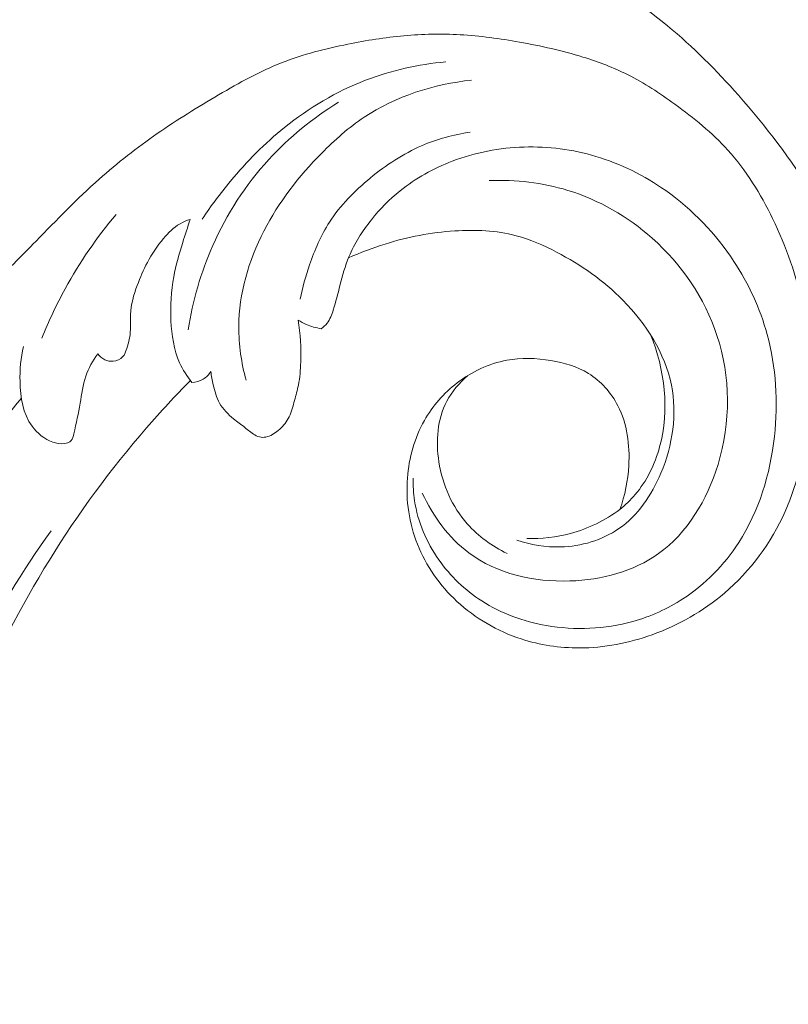
# Model space of a CAD drawing. Units: centimetres. Extents: x 165 to 332, y -118 to 118.
# Drawn here: x 206 to 211, y 29 to 36 of the extents above; entities that cross this region are included whole.
import ezdxf

# ---------------------------------------------------------------- set-up
doc = ezdxf.new("R2010")
doc.units = ezdxf.units.CM
doc.header["$MEASUREMENT"] = 0
doc.layers.add('layer 1', color=7, linetype='Continuous')

msp = doc.modelspace()

# ---------------------------------------------------------------- linework, layer by layer
at = {"layer": 'layer 1', "color": 250, "lineweight": 20}
for points, knots in [([(164.67986, -117.93056), (164.67986, -117.93056), (164.67986, 118.25515), (164.67986, 118.25515), (164.67986, 118.25515), (164.67986, 118.25515), (331.67985, 118.25515), (331.67985, 118.25515), (331.67985, 118.25515), (331.67985, 118.25515), (331.67985, -117.93056), (331.67985, -117.93056), (331.67985, -117.93056), (331.67985, -117.93056), (164.67986, -117.93056), (164.67986, -117.93056)], [0, 0, 0, 0, 0.2, 0.2, 0.2, 0.2, 0.4, 0.4, 0.4, 0.4, 0.6, 0.6, 0.6, 0.6, 1, 1, 1, 1]), ([(211.34306, 32.91762), (211.33436, 32.94292), (211.32609, 32.96833), (211.31854, 32.99397), (211.31854, 32.99397), (211.29355, 33.07873), (211.27762, 33.16596), (211.25756, 33.25203), (211.25756, 33.25203), (211.20378, 33.48285), (211.12007, 33.70561), (211.02768, 33.92452), (211.02768, 33.92452), (210.94162, 34.12846), (210.84807, 34.32902), (210.73562, 34.5186), (210.73562, 34.5186), (210.59741, 34.75178), (210.43079, 34.96849), (210.25024, 35.17225), (210.25024, 35.17225), (210.10563, 35.33543), (209.95228, 35.49037), (209.78437, 35.62802), (209.78437, 35.62802), (209.595, 35.78326), (209.38723, 35.91647), (209.16941, 36.03034), (209.16941, 36.03034), (208.9768, 36.13115), (208.77639, 36.21675), (208.56725, 36.27546), (208.56725, 36.27546), (208.3919, 36.3246), (208.21037, 36.3548), (208.02841, 36.35915), (208.02841, 36.35915), (207.94147, 36.36121), (207.85442, 36.3574), (207.76767, 36.3503), (207.76767, 36.3503), (207.71185, 36.34578), (207.6562, 36.33998), (207.60077, 36.33238)], [0, 0, 0, 0, 0.0833333, 0.0833333, 0.0833333, 0.0833333, 0.1666667, 0.1666667, 0.1666667, 0.1666667, 0.25, 0.25, 0.25, 0.25, 0.3333333, 0.3333333, 0.3333333, 0.3333333, 0.4166667, 0.4166667, 0.4166667, 0.4166667, 0.5, 0.5, 0.5, 0.5, 0.5833333, 0.5833333, 0.5833333, 0.5833333, 0.6666667, 0.6666667, 0.6666667, 0.6666667, 0.75, 0.75, 0.75, 0.75, 0.8333333, 0.8333333, 0.8333333, 0.8333333, 1, 1, 1, 1]), ([(209.47105, 32.45192), (209.50497, 32.54444), (209.52416, 32.64186), (209.52973, 32.7416), (209.52973, 32.7416), (209.53729, 32.87575), (209.52022, 33.01394), (209.45877, 33.13276), (209.45877, 33.13276), (209.41413, 33.21908), (209.34615, 33.29526), (209.26423, 33.34564), (209.26423, 33.34564), (209.19035, 33.39118), (209.10509, 33.41564), (209.0185, 33.4301), (209.0185, 33.4301), (208.9215, 33.44629), (208.82287, 33.44997), (208.72748, 33.43237), (208.72748, 33.43237), (208.61022, 33.41064), (208.49785, 33.35673), (208.40191, 33.28293), (208.40191, 33.28293), (208.31463, 33.21568), (208.24096, 33.13192), (208.18685, 33.03687), (208.18685, 33.03687), (208.12167, 32.92216), (208.08499, 32.79113), (208.07513, 32.65837), (208.07513, 32.65837), (208.06425, 32.511), (208.08649, 32.36173), (208.14045, 32.22517), (208.14045, 32.22517), (208.19685, 32.08232), (208.28786, 31.95349), (208.40051, 31.84889), (208.40051, 31.84889), (208.52122, 31.73685), (208.66685, 31.65256), (208.82247, 31.60184), (208.82247, 31.60184), (208.94603, 31.56161), (209.07595, 31.54243), (209.20565, 31.54294), (209.20565, 31.54294), (209.36785, 31.54346), (209.52956, 31.57468), (209.68282, 31.62944), (209.68282, 31.62944), (209.85593, 31.69133), (210.01816, 31.78335), (210.15831, 31.90293), (210.15831, 31.90293), (210.3286, 32.0482), (210.46633, 32.23407), (210.55705, 32.43834), (210.55705, 32.43834), (210.64432, 32.63509), (210.68798, 32.84897), (210.70742, 33.0646), (210.70742, 33.0646), (210.72921, 33.30544), (210.72099, 33.54849), (210.67371, 33.7836), (210.67371, 33.7836), (210.63346, 33.98345), (210.56504, 34.17752), (210.47518, 34.36206), (210.47518, 34.36206), (210.39626, 34.52447), (210.30078, 34.67937), (210.18105, 34.81192), (210.18105, 34.81192), (210.07813, 34.92588), (209.95722, 35.02322), (209.83205, 35.11384), (209.83205, 35.11384), (209.73289, 35.18562), (209.63097, 35.25318), (209.52232, 35.3076), (209.52232, 35.3076), (209.42833, 35.35471), (209.32919, 35.39199), (209.22859, 35.42316), (209.22859, 35.42316), (209.09223, 35.4654), (208.95303, 35.49633), (208.81257, 35.52125), (208.81257, 35.52125), (208.68302, 35.54433), (208.55251, 35.56221), (208.42126, 35.56949), (208.42126, 35.56949), (208.29832, 35.57642), (208.17473, 35.57394), (208.0521, 35.56297), (208.0521, 35.56297), (207.92846, 35.5519), (207.80588, 35.53213), (207.68394, 35.50746), (207.68394, 35.50746), (207.53722, 35.47784), (207.39135, 35.44132), (207.25239, 35.38695), (207.25239, 35.38695), (207.10734, 35.33014), (206.96992, 35.25388), (206.83481, 35.17483), (206.83481, 35.17483), (206.69711, 35.09436), (206.56183, 35.01091), (206.4311, 34.92009), (206.4311, 34.92009), (206.29838, 34.82795), (206.1703, 34.72825), (206.04937, 34.62089), (206.04937, 34.62089), (205.90468, 34.49247), (205.77005, 34.35303), (205.63482, 34.21458), (205.63482, 34.21458), (205.53734, 34.11466), (205.43946, 34.01525), (205.33907, 33.91831), (205.33907, 33.91831), (205.28947, 33.8705), (205.23936, 33.82329), (205.18674, 33.77886), (205.18674, 33.77886), (205.15033, 33.74813), (205.11272, 33.71869), (205.07299, 33.69214), (205.07299, 33.69214), (205.02708, 33.66145), (204.97824, 33.63474), (204.92707, 33.61442), (204.92707, 33.61442), (204.85924, 33.5877), (204.78723, 33.57234), (204.7149, 33.56109), (204.7149, 33.56109), (204.63328, 33.54838), (204.55113, 33.54086), (204.46862, 33.54184), (204.46862, 33.54184), (204.42251, 33.54245), (204.37639, 33.54576), (204.33152, 33.55678), (204.33152, 33.55678), (204.29687, 33.56537), (204.26298, 33.57855), (204.23276, 33.59746), (204.23276, 33.59746), (204.19682, 33.62004), (204.16613, 33.65075), (204.14011, 33.68538), (204.14011, 33.68538), (204.11026, 33.7253), (204.08648, 33.77045), (204.07707, 33.81839), (204.07707, 33.81839), (204.07046, 33.85265), (204.07104, 33.88825), (204.07472, 33.92348), (204.07472, 33.92348), (204.07849, 33.9591), (204.08547, 33.99425), (204.09806, 34.02733), (204.09806, 34.02733), (204.10761, 34.05259), (204.12045, 34.07657), (204.13912, 34.09749), (204.13912, 34.09749), (204.15521, 34.11539), (204.17561, 34.13112), (204.19809, 34.13496), (204.19809, 34.13496), (204.21427, 34.13766), (204.23149, 34.13427), (204.24822, 34.13057), (204.24822, 34.13057), (204.27556, 34.12464), (204.3018, 34.11811), (204.32677, 34.10726)], [0, 0, 0, 0, 0.0208333, 0.0208333, 0.0208333, 0.0208333, 0.0416667, 0.0416667, 0.0416667, 0.0416667, 0.0625, 0.0625, 0.0625, 0.0625, 0.0833333, 0.0833333, 0.0833333, 0.0833333, 0.1041667, 0.1041667, 0.1041667, 0.1041667, 0.125, 0.125, 0.125, 0.125, 0.1458333, 0.1458333, 0.1458333, 0.1458333, 0.1666667, 0.1666667, 0.1666667, 0.1666667, 0.1875, 0.1875, 0.1875, 0.1875, 0.2083333, 0.2083333, 0.2083333, 0.2083333, 0.2291667, 0.2291667, 0.2291667, 0.2291667, 0.25, 0.25, 0.25, 0.25, 0.2708333, 0.2708333, 0.2708333, 0.2708333, 0.2916667, 0.2916667, 0.2916667, 0.2916667, 0.3125, 0.3125, 0.3125, 0.3125, 0.3333333, 0.3333333, 0.3333333, 0.3333333, 0.3541667, 0.3541667, 0.3541667, 0.3541667, 0.375, 0.375, 0.375, 0.375, 0.3958333, 0.3958333, 0.3958333, 0.3958333, 0.4166667, 0.4166667, 0.4166667, 0.4166667, 0.4375, 0.4375, 0.4375, 0.4375, 0.4583333, 0.4583333, 0.4583333, 0.4583333, 0.4791667, 0.4791667, 0.4791667, 0.4791667, 0.5, 0.5, 0.5, 0.5, 0.5208333, 0.5208333, 0.5208333, 0.5208333, 0.5416667, 0.5416667, 0.5416667, 0.5416667, 0.5625, 0.5625, 0.5625, 0.5625, 0.5833333, 0.5833333, 0.5833333, 0.5833333, 0.6041667, 0.6041667, 0.6041667, 0.6041667, 0.625, 0.625, 0.625, 0.625, 0.6458333, 0.6458333, 0.6458333, 0.6458333, 0.6666667, 0.6666667, 0.6666667, 0.6666667, 0.6875, 0.6875, 0.6875, 0.6875, 0.7083333, 0.7083333, 0.7083333, 0.7083333, 0.7291667, 0.7291667, 0.7291667, 0.7291667, 0.75, 0.75, 0.75, 0.75, 0.7708333, 0.7708333, 0.7708333, 0.7708333, 0.7916667, 0.7916667, 0.7916667, 0.7916667, 0.8125, 0.8125, 0.8125, 0.8125, 0.8333333, 0.8333333, 0.8333333, 0.8333333, 0.8541667, 0.8541667, 0.8541667, 0.8541667, 0.875, 0.875, 0.875, 0.875, 0.8958333, 0.8958333, 0.8958333, 0.8958333, 0.9166667, 0.9166667, 0.9166667, 0.9166667, 0.9375, 0.9375, 0.9375, 0.9375, 0.9583333, 0.9583333, 0.9583333, 0.9583333, 1, 1, 1, 1]), ([(208.32708, 35.3912), (208.14757, 35.37537), (207.96882, 35.33595), (207.80002, 35.27089), (207.80002, 35.27089), (207.60788, 35.19698), (207.42855, 35.08985), (207.26796, 34.96074), (207.26796, 34.96074), (207.13762, 34.85602), (207.01966, 34.73688), (206.91267, 34.6085), (206.91267, 34.6085), (206.84607, 34.52848), (206.78369, 34.44499), (206.72653, 34.35813)], [0, 0, 0, 0, 0.2, 0.2, 0.2, 0.2, 0.4, 0.4, 0.4, 0.4, 0.6, 0.6, 0.6, 0.6, 1, 1, 1, 1]), ([(207.01517, 33.30102), (206.98406, 33.41503), (206.96631, 33.53372), (206.96707, 33.65223), (206.96707, 33.65223), (206.96861, 33.86954), (207.03235, 34.08645), (207.13203, 34.28068), (207.13203, 34.28068), (207.22993, 34.47139), (207.36247, 34.64023), (207.51193, 34.79197), (207.51193, 34.79197), (207.59768, 34.87901), (207.68897, 34.96028), (207.79045, 35.02772), (207.79045, 35.02772), (207.99869, 35.16603), (208.24949, 35.24581), (208.49733, 35.27136)], [0, 0, 0, 0, 0.1666667, 0.1666667, 0.1666667, 0.1666667, 0.3333333, 0.3333333, 0.3333333, 0.3333333, 0.5, 0.5, 0.5, 0.5, 0.6666667, 0.6666667, 0.6666667, 0.6666667, 1, 1, 1, 1]), ([(206.63499, 33.63254), (206.6645, 33.82203), (206.71833, 34.00857), (206.79612, 34.18466), (206.79612, 34.18466), (206.88743, 34.39124), (207.01173, 34.58333), (207.16388, 34.74958), (207.16388, 34.74958), (207.29797, 34.89613), (207.45378, 35.02261), (207.62213, 35.12577)], [0, 0, 0, 0, 0.25, 0.25, 0.25, 0.25, 0.5, 0.5, 0.5, 0.5, 1, 1, 1, 1]), ([(208.48728, 34.92999), (208.37828, 34.91391), (208.27006, 34.88483), (208.16873, 34.84089), (208.16873, 34.84089), (208.04676, 34.78803), (207.93492, 34.71372), (207.83126, 34.62847), (207.83126, 34.62847), (207.72888, 34.54433), (207.63458, 34.44933), (207.56347, 34.33898), (207.56347, 34.33898), (207.50751, 34.25223), (207.46592, 34.15597), (207.43203, 34.05765), (207.43203, 34.05765), (207.4067, 33.98389), (207.38556, 33.90906), (207.37054, 33.83286)], [0, 0, 0, 0, 0.1666667, 0.1666667, 0.1666667, 0.1666667, 0.3333333, 0.3333333, 0.3333333, 0.3333333, 0.5, 0.5, 0.5, 0.5, 0.6666667, 0.6666667, 0.6666667, 0.6666667, 1, 1, 1, 1]), ([(207.50856, 33.63943), (207.5228, 33.64962), (207.53632, 33.6616), (207.54714, 33.67527), (207.54714, 33.67527), (207.56688, 33.70019), (207.57819, 33.73107), (207.58809, 33.76183), (207.58809, 33.76183), (207.60526, 33.81544), (207.61812, 33.86882), (207.63189, 33.92241), (207.63189, 33.92241), (207.64828, 33.98641), (207.66588, 34.05082), (207.6911, 34.11198), (207.6911, 34.11198), (207.72725, 34.19931), (207.77894, 34.28024), (207.83828, 34.35441), (207.83828, 34.35441), (207.89444, 34.42456), (207.95744, 34.48876), (208.02709, 34.5448), (208.02709, 34.5448), (208.12937, 34.62714), (208.24627, 34.69188), (208.36937, 34.73895), (208.36937, 34.73895), (208.52011, 34.7965), (208.68042, 34.8276), (208.84139, 34.83241), (208.84139, 34.83241), (209.00057, 34.83721), (209.1605, 34.81642), (209.31299, 34.77107), (209.31299, 34.77107), (209.4768, 34.7223), (209.63209, 34.64507), (209.77221, 34.54615), (209.77221, 34.54615), (209.94889, 34.42146), (210.1014, 34.26231), (210.22054, 34.08106), (210.22054, 34.08106), (210.31736, 33.93366), (210.39218, 33.77173), (210.43875, 33.60222), (210.43875, 33.60222), (210.4981, 33.38599), (210.51144, 33.15757), (210.48655, 32.93201), (210.48655, 32.93201), (210.4593, 32.68493), (210.38633, 32.44137), (210.25232, 32.23492), (210.25232, 32.23492), (210.15724, 32.08843), (210.03144, 31.96063), (209.88554, 31.86552), (209.88554, 31.86552), (209.78405, 31.79948), (209.67286, 31.74928), (209.55657, 31.71655), (209.55657, 31.71655), (209.37329, 31.6651), (209.17723, 31.65727), (208.98852, 31.69038), (208.98852, 31.69038), (208.83775, 31.71694), (208.69162, 31.76962), (208.5636, 31.85162), (208.5636, 31.85162), (208.45376, 31.92203), (208.35718, 32.01402), (208.2815, 32.12195), (208.2815, 32.12195), (208.20047, 32.23735), (208.14333, 32.37099), (208.12226, 32.50946), (208.12226, 32.50946), (208.11465, 32.55891), (208.11174, 32.60899), (208.11273, 32.6588)], [0, 0, 0, 0, 0.0454545, 0.0454545, 0.0454545, 0.0454545, 0.0909091, 0.0909091, 0.0909091, 0.0909091, 0.1363636, 0.1363636, 0.1363636, 0.1363636, 0.1818182, 0.1818182, 0.1818182, 0.1818182, 0.2272727, 0.2272727, 0.2272727, 0.2272727, 0.2727273, 0.2727273, 0.2727273, 0.2727273, 0.3181818, 0.3181818, 0.3181818, 0.3181818, 0.3636364, 0.3636364, 0.3636364, 0.3636364, 0.4090909, 0.4090909, 0.4090909, 0.4090909, 0.4545455, 0.4545455, 0.4545455, 0.4545455, 0.5, 0.5, 0.5, 0.5, 0.5454545, 0.5454545, 0.5454545, 0.5454545, 0.5909091, 0.5909091, 0.5909091, 0.5909091, 0.6363636, 0.6363636, 0.6363636, 0.6363636, 0.6818182, 0.6818182, 0.6818182, 0.6818182, 0.7272727, 0.7272727, 0.7272727, 0.7272727, 0.7727273, 0.7727273, 0.7727273, 0.7727273, 0.8181818, 0.8181818, 0.8181818, 0.8181818, 0.8636364, 0.8636364, 0.8636364, 0.8636364, 0.9090909, 0.9090909, 0.9090909, 0.9090909, 1, 1, 1, 1]), ([(208.17315, 32.55948), (208.24319, 32.40922), (208.34589, 32.26666), (208.47832, 32.16739), (208.47832, 32.16739), (208.66259, 32.02924), (208.90443, 31.97486), (209.14259, 31.98255), (209.14259, 31.98255), (209.35305, 31.98928), (209.56081, 32.04458), (209.72497, 32.16211), (209.72497, 32.16211), (209.91393, 32.2973), (210.04546, 32.51503), (210.11621, 32.74668), (210.11621, 32.74668), (210.20146, 33.02562), (210.19878, 33.32471), (210.10948, 33.59515), (210.10948, 33.59515), (210.02875, 33.83995), (209.87725, 34.0613), (209.68417, 34.23309), (209.68417, 34.23309), (209.52337, 34.37619), (209.33379, 34.4849), (209.12979, 34.54742), (209.12979, 34.54742), (208.96296, 34.59857), (208.78653, 34.61887), (208.61328, 34.61178)], [0, 0, 0, 0, 0.1111111, 0.1111111, 0.1111111, 0.1111111, 0.2222222, 0.2222222, 0.2222222, 0.2222222, 0.3333333, 0.3333333, 0.3333333, 0.3333333, 0.4444444, 0.4444444, 0.4444444, 0.4444444, 0.5555556, 0.5555556, 0.5555556, 0.5555556, 0.6666667, 0.6666667, 0.6666667, 0.6666667, 0.7777778, 0.7777778, 0.7777778, 0.7777778, 1, 1, 1, 1]), ([(205.67331, 33.57761), (205.71792, 33.68859), (205.76904, 33.79701), (205.82658, 33.90207), (205.82658, 33.90207), (205.9215, 34.07497), (206.03387, 34.23868), (206.16043, 34.38938)], [0, 0, 0, 0, 0.3333333, 0.3333333, 0.3333333, 0.3333333, 1, 1, 1, 1]), ([(206.03997, 33.47441), (206.05207, 33.45828), (206.06806, 33.44458), (206.08641, 33.4358), (206.08641, 33.4358), (206.10336, 33.4277), (206.12229, 33.42392), (206.14138, 33.42554), (206.14138, 33.42554), (206.16487, 33.42759), (206.1886, 33.43784), (206.204, 33.45474), (206.204, 33.45474), (206.2174, 33.46932), (206.22448, 33.48896), (206.23066, 33.5086), (206.23066, 33.5086), (206.244, 33.55009), (206.25354, 33.59135), (206.25547, 33.63356), (206.25547, 33.63356), (206.25697, 33.66597), (206.25406, 33.69905), (206.25526, 33.73166), (206.25526, 33.73166), (206.25765, 33.79718), (206.27694, 33.8614), (206.29986, 33.92345), (206.29986, 33.92345), (206.31903, 33.97547), (206.34091, 34.026), (206.36671, 34.07437), (206.36671, 34.07437), (206.39616, 34.12965), (206.43093, 34.18207), (206.47153, 34.23073), (206.47153, 34.23073), (206.50329, 34.26883), (206.53867, 34.30455), (206.58112, 34.32872), (206.58112, 34.32872), (206.60234, 34.34075), (206.62528, 34.3499), (206.64864, 34.35684)], [0, 0, 0, 0, 0.0833333, 0.0833333, 0.0833333, 0.0833333, 0.1666667, 0.1666667, 0.1666667, 0.1666667, 0.25, 0.25, 0.25, 0.25, 0.3333333, 0.3333333, 0.3333333, 0.3333333, 0.4166667, 0.4166667, 0.4166667, 0.4166667, 0.5, 0.5, 0.5, 0.5, 0.5833333, 0.5833333, 0.5833333, 0.5833333, 0.6666667, 0.6666667, 0.6666667, 0.6666667, 0.75, 0.75, 0.75, 0.75, 0.8333333, 0.8333333, 0.8333333, 0.8333333, 1, 1, 1, 1]), ([(206.64864, 34.35684), (206.63066, 34.30663), (206.61437, 34.25593), (206.59869, 34.20503), (206.59869, 34.20503), (206.57576, 34.13098), (206.55392, 34.05644), (206.5398, 33.98045), (206.5398, 33.98045), (206.5222, 33.88574), (206.5167, 33.7889), (206.52142, 33.69143), (206.52142, 33.69143), (206.52591, 33.59666), (206.54001, 33.50115), (206.57855, 33.41579), (206.57855, 33.41579), (206.59944, 33.36942), (206.62751, 33.32609), (206.65936, 33.28659)], [0, 0, 0, 0, 0.1666667, 0.1666667, 0.1666667, 0.1666667, 0.3333333, 0.3333333, 0.3333333, 0.3333333, 0.5, 0.5, 0.5, 0.5, 0.6666667, 0.6666667, 0.6666667, 0.6666667, 1, 1, 1, 1]), ([(208.79419, 32.25167), (208.8858, 32.21975), (208.9832, 32.20326), (209.08139, 32.20597), (209.08139, 32.20597), (209.21696, 32.20983), (209.35401, 32.25019), (209.46434, 32.32638), (209.46434, 32.32638), (209.5898, 32.41297), (209.68056, 32.54574), (209.74145, 32.69093), (209.74145, 32.69093), (209.8187, 32.87491), (209.84782, 33.0787), (209.80973, 33.26856), (209.80973, 33.26856), (209.76771, 33.47831), (209.6438, 33.67113), (209.49153, 33.82558), (209.49153, 33.82558), (209.36341, 33.95558), (209.21536, 34.05835), (209.05573, 34.14185), (209.05573, 34.14185), (208.97045, 34.18651), (208.8818, 34.22566), (208.78935, 34.25018), (208.78935, 34.25018), (208.65943, 34.28466), (208.52189, 34.2903), (208.38645, 34.28135), (208.38645, 34.28135), (208.23041, 34.27117), (208.07699, 34.24161), (207.92858, 34.19537), (207.92858, 34.19537), (207.84654, 34.16986), (207.76603, 34.13925), (207.68775, 34.10376)], [0, 0, 0, 0, 0.0909091, 0.0909091, 0.0909091, 0.0909091, 0.1818182, 0.1818182, 0.1818182, 0.1818182, 0.2727273, 0.2727273, 0.2727273, 0.2727273, 0.3636364, 0.3636364, 0.3636364, 0.3636364, 0.4545455, 0.4545455, 0.4545455, 0.4545455, 0.5454545, 0.5454545, 0.5454545, 0.5454545, 0.6363636, 0.6363636, 0.6363636, 0.6363636, 0.7272727, 0.7272727, 0.7272727, 0.7272727, 0.8181818, 0.8181818, 0.8181818, 0.8181818, 1, 1, 1, 1]), ([(206.78341, 33.35817), (206.78699, 33.32909), (206.79267, 33.30053), (206.79926, 33.27167), (206.79926, 33.27167), (206.80872, 33.22953), (206.81979, 33.1869), (206.84082, 33.14983), (206.84082, 33.14983), (206.86337, 33.11007), (206.89728, 33.07668), (206.93316, 33.0475), (206.93316, 33.0475), (206.95729, 33.02786), (206.9824, 33.01021), (207.00642, 32.99106), (207.00642, 32.99106), (207.02773, 32.9741), (207.04834, 32.95593), (207.07223, 32.94188), (207.07223, 32.94188), (207.08518, 32.93426), (207.09902, 32.92784), (207.11353, 32.92593), (207.11353, 32.92593), (207.12724, 32.92412), (207.14153, 32.92631), (207.1551, 32.9304), (207.1551, 32.9304), (207.18555, 32.93939), (207.21223, 32.95765), (207.2358, 32.9793), (207.2358, 32.9793), (207.26125, 33.00266), (207.28308, 33.0299), (207.29829, 33.0603), (207.29829, 33.0603), (207.31518, 33.094), (207.32384, 33.13146), (207.33351, 33.16832), (207.33351, 33.16832), (207.3423, 33.20188), (207.3518, 33.23484), (207.35869, 33.26848), (207.35869, 33.26848), (207.36867, 33.31824), (207.37285, 33.36927), (207.37443, 33.42028), (207.37443, 33.42028), (207.37745, 33.5128), (207.37237, 33.60537), (207.3568, 33.69618)], [0, 0, 0, 0, 0.0714286, 0.0714286, 0.0714286, 0.0714286, 0.1428571, 0.1428571, 0.1428571, 0.1428571, 0.2142857, 0.2142857, 0.2142857, 0.2142857, 0.2857143, 0.2857143, 0.2857143, 0.2857143, 0.3571429, 0.3571429, 0.3571429, 0.3571429, 0.4285714, 0.4285714, 0.4285714, 0.4285714, 0.5, 0.5, 0.5, 0.5, 0.5714286, 0.5714286, 0.5714286, 0.5714286, 0.6428571, 0.6428571, 0.6428571, 0.6428571, 0.7142857, 0.7142857, 0.7142857, 0.7142857, 0.7857143, 0.7857143, 0.7857143, 0.7857143, 0.8571429, 0.8571429, 0.8571429, 0.8571429, 1, 1, 1, 1]), ([(207.3568, 33.69618), (207.37407, 33.68508), (207.39213, 33.6753), (207.41098, 33.66712), (207.41098, 33.66712), (207.44207, 33.65351), (207.47513, 33.64432), (207.50856, 33.63943)], [0, 0, 0, 0, 0.3333333, 0.3333333, 0.3333333, 0.3333333, 1, 1, 1, 1]), ([(209.47105, 32.45192), (209.50736, 32.48135), (209.54136, 32.51387), (209.57174, 32.54956), (209.57174, 32.54956), (209.64808, 32.63924), (209.70139, 32.74848), (209.73267, 32.86387), (209.73267, 32.86387), (209.79796, 33.10499), (209.76677, 33.3729), (209.67224, 33.60011)], [0, 0, 0, 0, 0.25, 0.25, 0.25, 0.25, 0.5, 0.5, 0.5, 0.5, 1, 1, 1, 1]), ([(205.55286, 33.52165), (205.53393, 33.44703), (205.52791, 33.37059), (205.52981, 33.2918), (205.52981, 33.2918), (205.53216, 33.18811), (205.54833, 33.08041), (205.60865, 32.99829), (205.60865, 32.99829), (205.64264, 32.9521), (205.69058, 32.914), (205.7442, 32.89464), (205.7442, 32.89464), (205.76796, 32.88599), (205.79289, 32.88114), (205.81897, 32.88441), (205.81897, 32.88441), (205.83655, 32.88662), (205.85462, 32.89243), (205.86554, 32.9045), (205.86554, 32.9045), (205.87597, 32.91597), (205.87976, 32.93309), (205.88346, 32.94981), (205.88346, 32.94981), (205.89922, 33.01991), (205.91392, 33.08341), (205.9251, 33.14988), (205.9251, 33.14988), (205.93503, 33.20884), (205.94235, 33.27019), (205.96169, 33.32751), (205.96169, 33.32751), (205.97956, 33.38012), (206.00765, 33.4293), (206.03997, 33.47441)], [0, 0, 0, 0, 0.1, 0.1, 0.1, 0.1, 0.2, 0.2, 0.2, 0.2, 0.3, 0.3, 0.3, 0.3, 0.4, 0.4, 0.4, 0.4, 0.5, 0.5, 0.5, 0.5, 0.6, 0.6, 0.6, 0.6, 0.7, 0.7, 0.7, 0.7, 0.8, 0.8, 0.8, 0.8, 1, 1, 1, 1]), ([(206.64938, 33.29923), (206.55001, 33.1986), (206.45376, 33.0948), (206.36093, 32.98791), (206.36093, 32.98791), (206.12533, 32.71663), (205.91155, 32.42578), (205.72237, 32.11979), (205.72237, 32.11979), (205.53249, 31.81269), (205.36741, 31.49035), (205.2276, 31.15717), (205.2276, 31.15717), (205.10759, 30.87131), (205.00614, 30.57736), (204.93473, 30.27521), (204.93473, 30.27521), (204.88661, 30.07191), (204.85211, 29.86478), (204.84121, 29.65641), (204.84121, 29.65641), (204.82719, 29.38892), (204.85218, 29.11937), (204.90674, 28.85531), (204.90674, 28.85531), (204.94645, 28.66286), (205.00184, 28.4732), (205.09064, 28.29925), (205.09064, 28.29925), (205.14551, 28.1918), (205.21305, 28.09042), (205.29182, 27.99931), (205.29182, 27.99931), (205.3303, 27.95475), (205.37147, 27.91271), (205.40935, 27.86775), (205.40935, 27.86775), (205.43897, 27.83243), (205.46661, 27.79531), (205.49344, 27.75777)], [0, 0, 0, 0, 0.0909091, 0.0909091, 0.0909091, 0.0909091, 0.1818182, 0.1818182, 0.1818182, 0.1818182, 0.2727273, 0.2727273, 0.2727273, 0.2727273, 0.3636364, 0.3636364, 0.3636364, 0.3636364, 0.4545455, 0.4545455, 0.4545455, 0.4545455, 0.5454545, 0.5454545, 0.5454545, 0.5454545, 0.6363636, 0.6363636, 0.6363636, 0.6363636, 0.7272727, 0.7272727, 0.7272727, 0.7272727, 0.8181818, 0.8181818, 0.8181818, 0.8181818, 1, 1, 1, 1]), ([(206.65936, 33.28659), (206.68495, 33.28765), (206.71111, 33.29432), (206.73323, 33.30765), (206.73323, 33.30765), (206.75365, 33.31998), (206.77074, 33.33809), (206.78341, 33.35817)], [0, 0, 0, 0, 0.3333333, 0.3333333, 0.3333333, 0.3333333, 1, 1, 1, 1]), ([(208.47032, 33.33036), (208.41601, 33.28342), (208.36766, 33.22701), (208.33416, 33.1633), (208.33416, 33.1633), (208.2718, 33.04491), (208.26091, 32.90134), (208.28196, 32.76507), (208.28196, 32.76507), (208.30552, 32.61281), (208.36902, 32.46961), (208.46852, 32.35733), (208.46852, 32.35733), (208.54094, 32.27568), (208.63235, 32.21046), (208.73014, 32.16377)], [0, 0, 0, 0, 0.2, 0.2, 0.2, 0.2, 0.4, 0.4, 0.4, 0.4, 0.6, 0.6, 0.6, 0.6, 1, 1, 1, 1]), ([(205.53869, 33.18245), (205.4711, 33.10203), (205.40561, 33.01962), (205.34294, 32.93512), (205.34294, 32.93512), (205.20074, 32.74342), (205.07321, 32.54082), (204.95481, 32.33337), (204.95481, 32.33337), (204.79962, 32.06139), (204.66007, 31.78101), (204.52916, 31.49659), (204.52916, 31.49659), (204.37466, 31.16091), (204.2321, 30.81951), (204.10959, 30.47104), (204.10959, 30.47104), (203.8957, 29.86278), (203.74265, 29.23301), (203.62784, 28.59718), (203.62784, 28.59718), (203.55516, 28.19521), (203.4978, 27.79095), (203.46665, 27.38464), (203.46665, 27.38464), (203.43134, 26.92331), (203.42976, 26.4595), (203.44536, 25.99609), (203.44536, 25.99609), (203.4666, 25.36891), (203.51923, 24.74253), (203.62461, 24.12538), (203.62461, 24.12538), (203.6896, 23.74518), (203.77456, 23.3685), (203.8836, 22.99698), (203.8836, 22.99698), (204.05527, 22.41205), (204.28647, 21.84009), (204.6104, 21.32611), (204.6104, 21.32611), (204.87009, 20.91414), (205.18935, 20.53933), (205.54743, 20.20788), (205.54743, 20.20788), (205.83903, 19.9378), (206.15636, 19.69649), (206.50099, 19.50105), (206.50099, 19.50105), (206.68143, 19.39868), (206.8695, 19.30886), (207.06513, 19.24079), (207.06513, 19.24079), (207.15022, 19.21122), (207.23678, 19.18566), (207.32451, 19.16571), (207.32451, 19.16571), (207.36256, 19.15705), (207.40071, 19.14939), (207.43934, 19.14423), (207.43934, 19.14423), (207.46407, 19.14089), (207.48888, 19.13854), (207.51369, 19.1378), (207.51369, 19.1378), (207.52899, 19.1373), (207.54419, 19.13739), (207.5596, 19.13599), (207.5596, 19.13599), (207.5678, 19.13524), (207.57611, 19.13409), (207.58363, 19.13104), (207.58363, 19.13104), (207.59536, 19.12631), (207.60522, 19.11697), (207.61249, 19.10612), (207.61249, 19.10612), (207.62319, 19.09009), (207.62821, 19.07092), (207.62873, 19.05192), (207.62873, 19.05192), (207.62961, 19.02283), (207.62029, 18.99407), (207.60575, 18.96847), (207.60575, 18.96847), (207.5836, 18.92943), (207.54919, 18.89792), (207.51022, 18.87757)], [0, 0, 0, 0, 0.0434783, 0.0434783, 0.0434783, 0.0434783, 0.0869565, 0.0869565, 0.0869565, 0.0869565, 0.1304348, 0.1304348, 0.1304348, 0.1304348, 0.173913, 0.173913, 0.173913, 0.173913, 0.2173913, 0.2173913, 0.2173913, 0.2173913, 0.2608696, 0.2608696, 0.2608696, 0.2608696, 0.3043478, 0.3043478, 0.3043478, 0.3043478, 0.3478261, 0.3478261, 0.3478261, 0.3478261, 0.3913043, 0.3913043, 0.3913043, 0.3913043, 0.4347826, 0.4347826, 0.4347826, 0.4347826, 0.4782609, 0.4782609, 0.4782609, 0.4782609, 0.5217391, 0.5217391, 0.5217391, 0.5217391, 0.5652174, 0.5652174, 0.5652174, 0.5652174, 0.6086957, 0.6086957, 0.6086957, 0.6086957, 0.6521739, 0.6521739, 0.6521739, 0.6521739, 0.6956522, 0.6956522, 0.6956522, 0.6956522, 0.7391304, 0.7391304, 0.7391304, 0.7391304, 0.7826087, 0.7826087, 0.7826087, 0.7826087, 0.826087, 0.826087, 0.826087, 0.826087, 0.8695652, 0.8695652, 0.8695652, 0.8695652, 0.9130435, 0.9130435, 0.9130435, 0.9130435, 1, 1, 1, 1]), ([(208.85913, 32.26178), (208.95595, 32.25859), (209.05389, 32.2688), (209.14783, 32.29439), (209.14783, 32.29439), (209.26404, 32.32602), (209.37419, 32.38122), (209.47105, 32.45192)], [0, 0, 0, 0, 0.3333333, 0.3333333, 0.3333333, 0.3333333, 1, 1, 1, 1]), ([(205.73326, 32.31226), (205.54581, 32.04888), (205.37825, 31.77142), (205.22704, 31.48477), (205.22704, 31.48477), (205.07535, 31.19711), (204.94021, 30.90026), (204.84035, 30.59102), (204.84035, 30.59102), (204.71155, 30.19201), (204.64168, 29.77226), (204.63273, 29.351), (204.63273, 29.351), (204.62533, 29.00065), (204.66003, 28.64926), (204.74815, 28.3116), (204.74815, 28.3116), (204.79519, 28.1309), (204.8576, 27.95429), (204.93227, 27.78355)], [0, 0, 0, 0, 0.1666667, 0.1666667, 0.1666667, 0.1666667, 0.3333333, 0.3333333, 0.3333333, 0.3333333, 0.5, 0.5, 0.5, 0.5, 0.6666667, 0.6666667, 0.6666667, 0.6666667, 1, 1, 1, 1]), ([(204.44502, 30.56174), (204.23083, 29.93929), (204.06274, 29.29922), (203.94852, 28.64979), (203.94852, 28.64979), (203.78756, 27.73406), (203.73373, 26.79951), (203.76827, 25.86931), (203.76827, 25.86931), (203.79208, 25.22955), (203.85769, 24.59185), (203.98682, 23.96545), (203.98682, 23.96545), (204.12617, 23.28951), (204.33953, 22.62674), (204.63455, 22.00238), (204.63455, 22.00238), (204.87465, 21.49438), (205.16888, 21.01191), (205.52651, 20.57815), (205.52651, 20.57815), (205.80604, 20.2391), (206.12449, 19.92979), (206.48545, 19.68266), (206.48545, 19.68266), (206.69284, 19.54075), (206.91431, 19.41924), (207.14504, 19.31999), (207.14504, 19.31999), (207.26286, 19.26933), (207.38324, 19.22438), (207.50636, 19.18945), (207.50636, 19.18945), (207.56647, 19.17253), (207.62716, 19.15781), (207.68824, 19.1453)], [0, 0, 0, 0, 0.1, 0.1, 0.1, 0.1, 0.2, 0.2, 0.2, 0.2, 0.3, 0.3, 0.3, 0.3, 0.4, 0.4, 0.4, 0.4, 0.5, 0.5, 0.5, 0.5, 0.6, 0.6, 0.6, 0.6, 0.7, 0.7, 0.7, 0.7, 0.8, 0.8, 0.8, 0.8, 1, 1, 1, 1]), ([(204.15461, 30.21221), (203.99946, 29.74273), (203.87267, 29.26293), (203.77751, 28.77712), (203.77751, 28.77712), (203.67315, 28.24456), (203.60694, 27.70463), (203.57384, 27.16261), (203.57384, 27.16261), (203.53404, 26.50985), (203.54226, 25.85419), (203.59875, 25.20263), (203.59875, 25.20263), (203.64974, 24.61524), (203.7398, 24.0312), (203.8781, 23.45796), (203.8781, 23.45796), (203.98375, 23.02001), (204.11747, 22.58834), (204.29098, 22.17302), (204.29098, 22.17302), (204.41778, 21.86962), (204.56574, 21.57484), (204.7385, 21.29482), (204.7385, 21.29482), (204.95712, 20.94068), (205.2153, 20.6101), (205.50786, 20.31543), (205.50786, 20.31543), (205.61997, 20.20243), (205.73725, 20.09467), (205.85889, 19.99213), (205.85889, 19.99213), (206.02849, 19.84939), (206.20673, 19.71681), (206.39308, 19.59687), (206.39308, 19.59687), (206.58546, 19.47318), (206.78656, 19.36294), (206.99357, 19.26674)], [0, 0, 0, 0, 0.0909091, 0.0909091, 0.0909091, 0.0909091, 0.1818182, 0.1818182, 0.1818182, 0.1818182, 0.2727273, 0.2727273, 0.2727273, 0.2727273, 0.3636364, 0.3636364, 0.3636364, 0.3636364, 0.4545455, 0.4545455, 0.4545455, 0.4545455, 0.5454545, 0.5454545, 0.5454545, 0.5454545, 0.6363636, 0.6363636, 0.6363636, 0.6363636, 0.7272727, 0.7272727, 0.7272727, 0.7272727, 0.8181818, 0.8181818, 0.8181818, 0.8181818, 1, 1, 1, 1])]:
    msp.add_open_spline(points, degree=3, knots=knots, dxfattribs=at)

doc.saveas('drawing.dxf')
